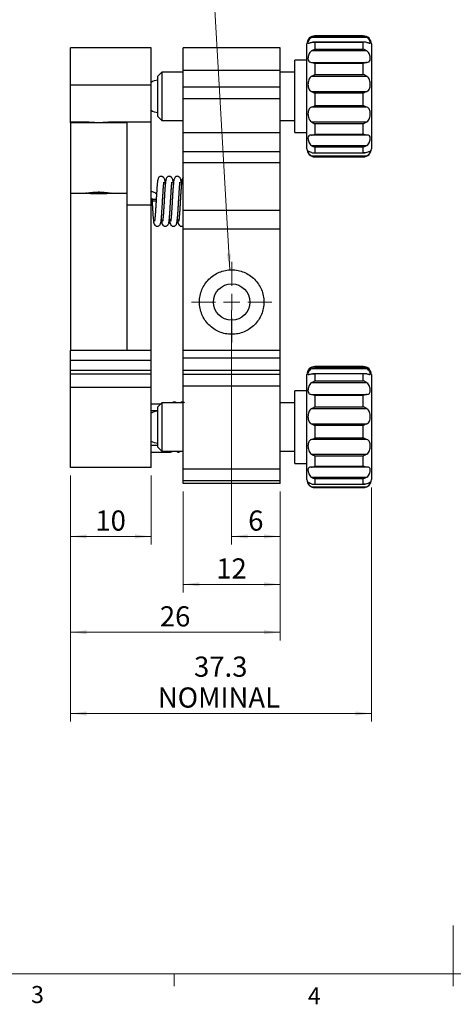
# Model space of a CAD drawing. Units: millimetres. Extents: x 5 to 289, y 4 to 204.
# Drawn here: x 93 to 147, y 4 to 126 of the extents above; entities that cross this region are included whole.
import ezdxf

# ---------------------------------------------------------------- set-up
doc = ezdxf.new("R2010")
doc.units = ezdxf.units.MM
doc.layers.add('SLD-0', color=7, linetype='Continuous', lineweight=15)
doc.styles.add('SLDTEXTSTYLE0', font='ARIAL.TTF', dxfattribs={"width": 0.948})
doc.dimstyles.new('SLDDIMSTYLE0', dxfattribs={"dimtxt": 2.5, "dimasz": 2, "dimexe": 0, "dimexo": 0.0625, "dimtad": 1, "dimrnd": 1e-09, "dimzin": 12, "dimdsep": 46, "dimtxsty": 'SLDTEXTSTYLE0', "dimsah": 1, "dimcen": 0.09, "dimadec": 0, "dimazin": 3, "dimtfac": 1, "dimtofl": 0, "dimtmove": 0, "dimatfit": 3, "dimfxl": 1, "dimfrac": 2, "dimtolj": 1, "dimtzin": 12, "dimarcsym": 0})
doc.dimstyles.new('SLDDIMSTYLE2', dxfattribs={"dimtxt": 2.5, "dimasz": 2, "dimexe": 0, "dimexo": 0.0625, "dimtad": 0, "dimtih": 1, "dimtoh": 1, "dimrnd": 1e-09, "dimzin": 12, "dimdsep": 46, "dimtxsty": 'SLDTEXTSTYLE0', "dimsah": 1, "dimcen": 0, "dimadec": 0, "dimazin": 3, "dimtfac": 1, "dimtofl": 0, "dimtmove": 0, "dimatfit": 3, "dimfxl": 1, "dimfrac": 2, "dimtolj": 1, "dimtzin": 12, "dimarcsym": 0})
doc.dimstyles.new('SLDDIMSTYLE3', dxfattribs={"dimtxt": 2.5, "dimasz": 2, "dimexe": 0, "dimexo": 0.0625, "dimtad": 1, "dimdec": 1, "dimrnd": 1e-09, "dimzin": 12, "dimdsep": 46, "dimtxsty": 'SLDTEXTSTYLE0', "dimsah": 1, "dimcen": 0.09, "dimadec": 0, "dimazin": 3, "dimtfac": 1, "dimtdec": 1, "dimtofl": 0, "dimtmove": 0, "dimatfit": 3, "dimfxl": 1, "dimfrac": 2, "dimtolj": 1, "dimtzin": 12, "dimarcsym": 0})

# ---------------------------------------------------------------- blocks, each defined once
blk = doc.blocks.new('_D_3')
at = {"layer": 'SLD-0'}
for p, q in [((119.7, 90.4), (119.7, 61.35)), ((125.7, 67.9), (125.7, 61.35)), ((125.7, 62.35), (119.7, 62.35))]:
    blk.add_line(p, q, dxfattribs=at)
for points in [[(119.7, 62.35), (121.7, 62.1), (121.7, 62.6)], [(125.7, 62.35), (123.7, 62.6), (123.7, 62.1)]]:
    blk.add_solid(points, dxfattribs=at)
at = {"layer": 'SLD-0', "insert": (121.75, 65.57), "char_height": 2.5, "attachment_point": 1, "style": 'SLDTEXTSTYLE0'}
blk.add_mtext('6', dxfattribs=at)
blk = doc.blocks.new('_D_4')
at = {"layer": 'SLD-0'}
for p, q in [((113.7, 67.9), (113.7, 55.41)), ((125.7, 67.9), (125.7, 55.41)), ((125.7, 56.41), (113.7, 56.41))]:
    blk.add_line(p, q, dxfattribs=at)
for points in [[(113.7, 56.41), (115.7, 56.16), (115.7, 56.66)], [(125.7, 56.41), (123.7, 56.66), (123.7, 56.16)]]:
    blk.add_solid(points, dxfattribs=at)
at = {"layer": 'SLD-0', "insert": (117.79, 59.63), "char_height": 2.5, "attachment_point": 1, "style": 'SLDTEXTSTYLE0'}
blk.add_mtext('12', dxfattribs=at)
blk = doc.blocks.new('_D_5')
at = {"layer": 'SLD-0'}
for p, q in [((99.7, 69.9), (99.7, 61.35)), ((109.7, 69.9), (109.7, 61.35)), ((109.7, 62.35), (99.7, 62.35))]:
    blk.add_line(p, q, dxfattribs=at)
for points in [[(99.7, 62.35), (101.7, 62.1), (101.7, 62.6)], [(109.7, 62.35), (107.7, 62.6), (107.7, 62.1)]]:
    blk.add_solid(points, dxfattribs=at)
at = {"layer": 'SLD-0', "insert": (102.79, 65.57), "char_height": 2.5, "attachment_point": 1, "style": 'SLDTEXTSTYLE0'}
blk.add_mtext('10', dxfattribs=at)
blk = doc.blocks.new('_D_6')
at = {"layer": 'SLD-0'}
for p, q in [((99.7, 69.9), (99.7, 49.47)), ((125.7, 67.9), (125.7, 49.47)), ((99.7, 50.47), (125.7, 50.47))]:
    blk.add_line(p, q, dxfattribs=at)
for points in [[(99.7, 50.47), (101.7, 50.22), (101.7, 50.72)], [(125.7, 50.47), (123.7, 50.72), (123.7, 50.22)]]:
    blk.add_solid(points, dxfattribs=at)
at = {"layer": 'SLD-0', "insert": (110.79, 53.69), "char_height": 2.5, "attachment_point": 1, "style": 'SLDTEXTSTYLE0'}
blk.add_mtext('26', dxfattribs=at)
blk = doc.blocks.new('_D_7')
at = {"layer": 'SLD-0'}
for p, q in [((117.44, 130.48), (84.31, 130.48)), ((119.47, 95.4), (117.44, 130.48))]:
    blk.add_line(p, q, dxfattribs=at)
blk.add_solid([(119.47, 95.4), (119.6, 97.41), (119.1, 97.38)], dxfattribs=at)
at = {"layer": 'SLD-0', "char_height": 2.5, "attachment_point": 1, "style": 'SLDTEXTSTYLE0'}
for s, insert in [('2 HOLES for both of ', (84.31, 137.54)), (' M4 and 8-32 CLR', (84.31, 133.7))]:
    blk.add_mtext(s, dxfattribs=dict(at, insert=insert))
blk = doc.blocks.new('_D_8')
at = {"layer": 'SLD-0'}
for p, q in [((99.7, 69.9), (99.7, 39.4)), ((137.03, 68.4), (137.03, 39.4)), ((99.7, 40.4), (137.03, 40.4))]:
    blk.add_line(p, q, dxfattribs=at)
for points in [[(99.7, 40.4), (101.7, 40.15), (101.7, 40.65)], [(137.03, 40.4), (135.03, 40.65), (135.03, 40.15)]]:
    blk.add_solid(points, dxfattribs=at)
at = {"layer": 'SLD-0', "char_height": 2.5, "attachment_point": 1, "style": 'SLDTEXTSTYLE0'}
for s, insert in [('37.3', (115.03, 47.46)), ('NOMINAL', (110.54, 43.63))]:
    blk.add_mtext(s, dxfattribs=dict(at, insert=insert))
blk = doc.blocks.new('SW_CENTERMARKSYMBOL_1')
at = {"layer": 'SLD-0', "color": 0}
for p, q in [((0, 2), (0, 5)), ((-2, 0), (-5, 0)), ((0, 0), (-1, 0)), ((0, 0), (0, 1)), ((0, 0), (0, -1)), ((0, 0), (1, 0)), ((2, 0), (5, 0)), ((0, -2), (0, -5))]:
    blk.add_line(p, q, dxfattribs=at)

msp = doc.modelspace()

# ---------------------------------------------------------------- linework, layer by layer
at = {"color": 7, "linetype": 'Continuous', "lineweight": 30}
for p, q in [((129.033, 116.575), (129.033, 123.404)), ((136.465, 124.182), (129.602, 124.182)), ((136.281, 123.618), (129.785, 123.618)), ((136.033, 124.404), (130.033, 124.404)), ((130.033, 124.317), (136.033, 124.317)), ((130.033, 123.585), (130.033, 122.751)), ((136.033, 123.585), (130.033, 123.585)), ((136.033, 122.751), (136.033, 123.585)), ((137.033, 123.404), (137.033, 116.575)), ((109.702, 122.904), (99.702, 122.904)), ((99.702, 118.304), (99.702, 122.904)), ((109.702, 118.304), (109.702, 122.904)), ((125.702, 122.904), (113.702, 122.904)), ((113.702, 120.092), (113.702, 122.904)), ((125.702, 120.092), (125.702, 122.904)), ((136.465, 122.532), (129.602, 122.532)), ((130.033, 122.751), (136.033, 122.751)), ((129.033, 121.404), (127.533, 121.404)), ((127.533, 112.404), (127.533, 121.404)), ((129.602, 121.119), (136.465, 121.119)), ((130.033, 120.986), (130.033, 119.62)), ((136.033, 120.986), (130.033, 120.986)), ((136.033, 119.62), (136.033, 120.986)), ((111.033, 119.904), (110.533, 119.404)), ((113.702, 119.904), (111.033, 119.904)), ((111.033, 119.904), (111.033, 113.904)), ((125.702, 120.092), (113.702, 120.092)), ((113.702, 118.056), (113.702, 120.092)), ((125.702, 118.056), (125.702, 120.092)), ((127.533, 119.904), (125.702, 119.904)), ((130.033, 119.62), (136.033, 119.62)), ((110.533, 114.404), (110.533, 119.404)), ((136.465, 119.373), (129.602, 119.373)), ((109.702, 118.304), (99.702, 118.304)), ((99.702, 113.704), (99.702, 118.304)), ((109.702, 113.704), (109.702, 118.304)), ((125.702, 118.056), (113.702, 118.056)), ((113.702, 116.604), (113.702, 118.056)), ((125.702, 116.604), (125.702, 118.056)), ((129.602, 117.512), (136.465, 117.512)), ((130.033, 117.293), (130.033, 115.76)), ((136.033, 117.293), (130.033, 117.293)), ((136.033, 115.76), (136.033, 117.293)), ((125.702, 116.604), (113.702, 116.604)), ((113.702, 112.363), (113.702, 116.604)), ((125.702, 112.363), (125.702, 116.604)), ((129.033, 110.404), (129.033, 116.575)), ((137.033, 116.575), (137.033, 110.404)), ((136.465, 115.554), (129.602, 115.554)), ((130.033, 115.76), (136.033, 115.76)), ((101.972, 113.704), (99.702, 113.704)), ((99.702, 113.615), (99.702, 113.704)), ((106.702, 113.615), (99.702, 113.615)), ((99.702, 113.615), (99.702, 104.897)), ((109.702, 113.704), (104.431, 113.704)), ((106.702, 113.615), (106.702, 103.404)), ((109.702, 103.404), (109.702, 113.704)), ((110.533, 114.404), (111.033, 113.904)), ((111.033, 113.904), (113.702, 113.904)), ((125.702, 113.904), (127.533, 113.904)), ((129.602, 113.742), (136.465, 113.742)), ((125.702, 112.363), (113.702, 112.363)), ((113.702, 110.045), (113.702, 112.363)), ((125.702, 110.045), (125.702, 112.363)), ((127.533, 112.404), (129.033, 112.404)), ((130.033, 113.496), (130.033, 112.207)), ((136.033, 113.496), (130.033, 113.496)), ((136.033, 112.207), (136.033, 113.496)), ((136.465, 112.096), (129.602, 112.096)), ((130.033, 112.207), (136.033, 112.207)), ((125.702, 110.045), (113.702, 110.045)), ((113.702, 108.654), (113.702, 110.045)), ((125.702, 108.654), (125.702, 110.045)), ((129.602, 110.819), (136.465, 110.819)), ((129.837, 109.893), (136.229, 109.893)), ((130.033, 110.612), (130.033, 109.913)), ((136.033, 110.612), (130.033, 110.612)), ((130.033, 109.913), (136.033, 109.913)), ((136.033, 109.913), (136.033, 110.612)), ((125.702, 108.654), (113.702, 108.654)), ((113.702, 102.773), (113.702, 108.654)), ((125.702, 102.773), (125.702, 108.654)), ((129.602, 109.527), (136.465, 109.527)), ((136.033, 109.415), (130.033, 109.415)), ((130.033, 109.404), (136.033, 109.404)), ((102.402, 104.997), (102.402, 104.904)), ((104.002, 104.904), (104.002, 104.997)), ((109.719, 105.072), (109.702, 105.072)), ((99.702, 104.897), (101.629, 104.897)), ((99.702, 104.897), (99.702, 85.404)), ((104.002, 104.904), (102.402, 104.904)), ((104.77, 104.897), (106.702, 104.897)), ((109.702, 104.272), (109.719, 104.272)), ((109.819, 104.172), (109.819, 103.972)), ((106.702, 103.404), (106.702, 85.404)), ((109.702, 103.404), (106.702, 103.404)), ((109.702, 85.404), (109.702, 103.404)), ((125.702, 102.773), (113.702, 102.773)), ((113.702, 100.421), (113.702, 102.773)), ((125.702, 100.421), (125.702, 102.773)), ((125.702, 100.421), (113.702, 100.421)), ((113.702, 85.404), (113.702, 100.421)), ((125.702, 85.404), (125.702, 100.421)), ((109.702, 85.404), (99.702, 85.404)), ((99.702, 84.154), (99.702, 85.404)), ((109.702, 84.154), (109.702, 85.404)), ((125.702, 85.404), (113.702, 85.404)), ((113.702, 84.467), (113.702, 85.404)), ((125.702, 84.467), (113.702, 84.467)), ((113.702, 82.904), (113.702, 84.467)), ((125.702, 84.467), (125.702, 85.404)), ((125.702, 82.904), (125.702, 84.467)), ((109.702, 84.154), (99.702, 84.154)), ((99.702, 82.904), (99.702, 84.154)), ((109.702, 82.904), (109.702, 84.154)), ((136.465, 83.143), (129.602, 83.143)), ((136.033, 83.404), (130.033, 83.404)), ((130.033, 83.283), (136.033, 83.283)), ((109.702, 82.904), (99.702, 82.904)), ((99.702, 82.445), (99.702, 82.904)), ((109.702, 82.445), (99.702, 82.445)), ((99.702, 80.802), (99.702, 82.445)), ((109.702, 82.445), (109.702, 82.904)), ((109.702, 80.802), (109.702, 82.445)), ((125.702, 82.904), (113.702, 82.904)), ((113.702, 82.44), (113.702, 82.904)), ((125.702, 82.44), (113.702, 82.44)), ((113.702, 80.987), (113.702, 82.44)), ((125.702, 82.44), (125.702, 82.904)), ((125.702, 80.987), (125.702, 82.44)), ((129.033, 69.404), (129.033, 82.404)), ((136.295, 82.527), (129.771, 82.527)), ((130.033, 82.491), (130.033, 81.622)), ((136.033, 82.491), (130.033, 82.491)), ((136.033, 81.622), (136.033, 82.491)), ((137.033, 82.404), (137.033, 69.404)), ((109.702, 80.802), (99.702, 80.802)), ((99.702, 70.904), (99.702, 80.802)), ((109.702, 70.904), (109.702, 80.802)), ((125.702, 80.987), (113.702, 80.987)), ((113.702, 70.708), (113.702, 80.987)), ((125.702, 70.708), (125.702, 80.987)), ((136.465, 81.4), (129.602, 81.4)), ((130.033, 81.622), (136.033, 81.622)), ((129.033, 80.404), (127.533, 80.404)), ((127.533, 75.555), (127.533, 80.404)), ((129.602, 79.953), (136.465, 79.953)), ((130.033, 79.814), (130.033, 78.43)), ((136.033, 79.814), (130.033, 79.814)), ((136.033, 78.43), (136.033, 79.814)), ((110.89, 78.761), (109.702, 78.761)), ((111.033, 78.904), (110.533, 78.404)), ((110.533, 73.404), (110.533, 78.404)), ((113.702, 78.904), (111.033, 78.904)), ((111.033, 78.904), (111.033, 72.904)), ((127.533, 78.904), (125.702, 78.904)), ((136.465, 78.184), (129.602, 78.184)), ((130.033, 78.43), (136.033, 78.43)), ((109.702, 77.961), (110.533, 77.961)), ((129.602, 76.313), (136.465, 76.313)), ((130.033, 76.09), (130.033, 74.56)), ((136.033, 76.09), (130.033, 76.09)), ((136.033, 74.56), (136.033, 76.09)), ((127.533, 71.404), (127.533, 75.555)), ((130.033, 74.56), (136.033, 74.56)), ((110.533, 73.608), (109.702, 73.608)), ((110.533, 73.404), (111.033, 72.904)), ((136.465, 74.357), (129.602, 74.357)), ((109.702, 72.808), (111.6, 72.808)), ((111.033, 72.904), (113.702, 72.904)), ((125.702, 72.904), (127.533, 72.904)), ((129.602, 72.562), (136.465, 72.562)), ((130.033, 72.317), (130.033, 71.051)), ((136.033, 72.317), (130.033, 72.317)), ((136.033, 71.051), (136.033, 72.317)), ((109.702, 70.904), (99.702, 70.904)), ((127.533, 71.404), (129.033, 71.404)), ((136.465, 70.945), (129.602, 70.945)), ((130.033, 71.051), (136.033, 71.051)), ((125.702, 70.708), (113.702, 70.708)), ((113.702, 69.239), (113.702, 70.708)), ((125.702, 69.239), (125.702, 70.708)), ((129.602, 69.708), (136.465, 69.708)), ((125.702, 69.239), (113.702, 69.239)), ((113.702, 68.904), (113.702, 69.239)), ((125.702, 68.904), (113.702, 68.904)), ((125.702, 68.904), (125.702, 69.239)), ((129.602, 68.514), (136.465, 68.514)), ((129.851, 68.825), (136.216, 68.825)), ((130.033, 69.504), (130.033, 68.842)), ((136.033, 69.504), (130.033, 69.504)), ((130.033, 68.842), (136.033, 68.842)), ((136.033, 68.407), (130.033, 68.407)), ((130.033, 68.404), (136.033, 68.404)), ((136.033, 68.842), (136.033, 69.504))]:
    msp.add_line(p, q, dxfattribs=at)
at = {"color": 8, "linetype": 'Continuous', "lineweight": 30}
for p, q in [((130.033, 124.404), (130.033, 124.317)), ((136.033, 124.317), (136.033, 124.404)), ((130.033, 109.415), (130.033, 109.404)), ((136.033, 109.404), (136.033, 109.415)), ((109.719, 104.272), (109.719, 105.072)), ((130.033, 83.404), (130.033, 83.283)), ((136.033, 83.283), (136.033, 83.404)), ((111.6, 72.808), (111.6, 72.904)), ((130.033, 68.407), (130.033, 68.404)), ((136.033, 68.404), (136.033, 68.407))]:
    msp.add_line(p, q, dxfattribs=at)
at = {"color": 7, "linetype": 'Continuous', "lineweight": 15}
for p, q in [((147.191, 8.115), (147.191, 14.115)), ((112.566, 8.115), (112.566, 6.615)), ((147.191, 8.115), (147.191, 6.615))]:
    msp.add_line(p, q, dxfattribs=at)
at = {"color": 7, "linetype": 'Continuous', "lineweight": 0}
msp.add_line((8.691, 8.115), (285.691, 8.115), dxfattribs=at)
at = {"color": 7, "linetype": 'Continuous', "lineweight": 30}
msp.add_circle((119.702, 91.404), 2.25, dxfattribs=at)
for centre, radius, start, end in [((130.033, 123.404), 1, 90, 180), ((136.033, 123.404), 1, 0, 90), ((110.705, 116.904), 2, 94.92125, 120.10353), ((110.705, 116.904), 2, 239.89647, 265.07875), ((130.033, 110.404), 1, 180, 270), ((136.033, 110.404), 1, 270, 0), ((130.033, 82.404), 1, 90, 180), ((136.033, 82.404), 1, 0, 90), ((110.705, 75.904), 2, 94.92125, 120.10353), ((110.705, 75.904), 2, 239.89647, 265.07875), ((130.033, 69.404), 1, 180, 270), ((136.033, 69.404), 1, 270, 0)]:
    msp.add_arc(centre, radius, start, end, dxfattribs=at)
at = {"color": 8, "linetype": 'Continuous', "lineweight": 30}
msp.add_arc((110.192, 110.291), 6.13, 266.51026, 271.38167, dxfattribs=at)
at = {"color": 7, "linetype": 'Continuous', "lineweight": 30}
for points, knots in [([(129.602, 124.182), (129.521, 124.137), (129.449, 124.081), (129.334, 123.961), (129.29, 123.899), (129.19, 123.722), (129.167, 123.625), (129.167, 123.506), (129.191, 123.484), (129.29, 123.503), (129.334, 123.518), (129.45, 123.555), (129.52, 123.577), (129.602, 123.597)], [0, 0, 0, 0, 0.125, 0.125, 0.25, 0.25, 0.5, 0.5, 0.75, 0.75, 0.875, 0.875, 1, 1, 1, 1]), ([(136.465, 123.597), (136.546, 123.578), (136.617, 123.555), (136.732, 123.518), (136.777, 123.503), (136.876, 123.484), (136.899, 123.506), (136.899, 123.626), (136.876, 123.723), (136.776, 123.899), (136.732, 123.962), (136.617, 124.081), (136.546, 124.137), (136.465, 124.182)], [0, 0, 0, 0, 0.125, 0.125, 0.25, 0.25, 0.5, 0.5, 0.75, 0.75, 0.875, 0.875, 1, 1, 1, 1]), ([(129.602, 122.532), (129.521, 122.479), (129.449, 122.41), (129.334, 122.256), (129.29, 122.171), (129.19, 121.912), (129.167, 121.74), (129.167, 121.453), (129.191, 121.335), (129.29, 121.214), (129.334, 121.184), (129.45, 121.14), (129.52, 121.127), (129.602, 121.119)], [0, 0, 0, 0, 0.125, 0.125, 0.25, 0.25, 0.5, 0.5, 0.75, 0.75, 0.875, 0.875, 1, 1, 1, 1]), ([(136.465, 121.119), (136.546, 121.127), (136.617, 121.14), (136.732, 121.184), (136.777, 121.214), (136.876, 121.336), (136.899, 121.454), (136.899, 121.742), (136.876, 121.913), (136.776, 122.171), (136.732, 122.256), (136.617, 122.41), (136.546, 122.478), (136.465, 122.532)], [0, 0, 0, 0, 0.125, 0.125, 0.25, 0.25, 0.5, 0.5, 0.75, 0.75, 0.875, 0.875, 1, 1, 1, 1]), ([(129.602, 119.373), (129.521, 119.326), (129.449, 119.264), (129.334, 119.116), (129.29, 119.031), (129.19, 118.759), (129.167, 118.56), (129.167, 118.181), (129.191, 117.999), (129.29, 117.771), (129.334, 117.703), (129.45, 117.59), (129.52, 117.545), (129.602, 117.512)], [0, 0, 0, 0, 0.125, 0.125, 0.25, 0.25, 0.5, 0.5, 0.75, 0.75, 0.875, 0.875, 1, 1, 1, 1]), ([(136.465, 117.512), (136.546, 117.545), (136.617, 117.59), (136.732, 117.704), (136.777, 117.771), (136.876, 118), (136.899, 118.183), (136.899, 118.562), (136.876, 118.761), (136.776, 119.032), (136.732, 119.116), (136.617, 119.264), (136.546, 119.326), (136.465, 119.373)], [0, 0, 0, 0, 0.125, 0.125, 0.25, 0.25, 0.5, 0.5, 0.75, 0.75, 0.875, 0.875, 1, 1, 1, 1]), ([(129.602, 115.554), (129.521, 115.525), (129.449, 115.485), (129.334, 115.383), (129.29, 115.322), (129.19, 115.11), (129.167, 114.936), (129.167, 114.567), (129.191, 114.369), (129.29, 114.095), (129.334, 114.009), (129.45, 113.856), (129.52, 113.792), (129.602, 113.742)], [0, 0, 0, 0, 0.125, 0.125, 0.25, 0.25, 0.5, 0.5, 0.75, 0.75, 0.875, 0.875, 1, 1, 1, 1]), ([(136.465, 113.742), (136.546, 113.792), (136.617, 113.857), (136.732, 114.009), (136.777, 114.096), (136.876, 114.371), (136.899, 114.569), (136.899, 114.938), (136.876, 115.111), (136.776, 115.322), (136.732, 115.384), (136.617, 115.485), (136.546, 115.525), (136.465, 115.554)], [0, 0, 0, 0, 0.125, 0.125, 0.25, 0.25, 0.5, 0.5, 0.75, 0.75, 0.875, 0.875, 1, 1, 1, 1]), ([(101.972, 113.704), (102.05, 113.704), (102.135, 113.702), (102.321, 113.696), (102.423, 113.692), (102.634, 113.685), (102.743, 113.682), (102.97, 113.677), (103.086, 113.676), (103.432, 113.676), (103.664, 113.682), (103.98, 113.692), (104.082, 113.696), (104.268, 113.702), (104.354, 113.704), (104.431, 113.704)], [0, 0, 0, 0, 0.125, 0.125, 0.25, 0.25, 0.375, 0.375, 0.5, 0.5, 0.75, 0.75, 0.875, 0.875, 1, 1, 1, 1]), ([(129.602, 112.096), (129.521, 112.093), (129.449, 112.087), (129.334, 112.059), (129.29, 112.037), (129.19, 111.941), (129.167, 111.84), (129.167, 111.58), (129.191, 111.419), (129.29, 111.172), (129.334, 111.09), (129.45, 110.939), (129.52, 110.873), (129.602, 110.819)], [0, 0, 0, 0, 0.125, 0.125, 0.25, 0.25, 0.5, 0.5, 0.75, 0.75, 0.875, 0.875, 1, 1, 1, 1]), ([(136.465, 110.819), (136.546, 110.872), (136.617, 110.94), (136.732, 111.091), (136.777, 111.173), (136.876, 111.421), (136.899, 111.581), (136.899, 111.841), (136.876, 111.942), (136.776, 112.037), (136.732, 112.059), (136.617, 112.087), (136.546, 112.093), (136.465, 112.096)], [0, 0, 0, 0, 0.125, 0.125, 0.25, 0.25, 0.5, 0.5, 0.75, 0.75, 0.875, 0.875, 1, 1, 1, 1]), ([(129.602, 109.926), (129.521, 109.951), (129.449, 109.98), (129.334, 110.032), (129.29, 110.056), (129.19, 110.103), (129.167, 110.1), (129.167, 110.019), (129.191, 109.939), (129.29, 109.785), (129.334, 109.729), (129.45, 109.621), (129.52, 109.569), (129.602, 109.527)], [0, 0, 0, 0, 0.125, 0.125, 0.25, 0.25, 0.5, 0.5, 0.75, 0.75, 0.875, 0.875, 1, 1, 1, 1]), ([(136.465, 109.527), (136.546, 109.569), (136.617, 109.621), (136.732, 109.73), (136.777, 109.786), (136.876, 109.94), (136.899, 110.02), (136.899, 110.101), (136.876, 110.102), (136.776, 110.056), (136.732, 110.032), (136.617, 109.979), (136.546, 109.951), (136.465, 109.926)], [0, 0, 0, 0, 0.125, 0.125, 0.25, 0.25, 0.5, 0.5, 0.75, 0.75, 0.875, 0.875, 1, 1, 1, 1]), ([(109.819, 103.972), (109.825, 103.871), (109.84, 103.607), (109.867, 103.159), (109.901, 102.632), (109.936, 102.132), (109.969, 101.718), (110.006, 101.412), (110.034, 101.206), (110.122, 100.975), (110.253, 100.861), (110.361, 100.817), (110.469, 100.799), (110.597, 100.815), (110.717, 100.877), (110.801, 100.963), (110.86, 101.06), (110.897, 101.173), (110.939, 101.39), (110.977, 101.729), (111.015, 102.207), (111.053, 102.752), (111.09, 103.324), (111.121, 103.882), (111.151, 104.398), (111.182, 104.888), (111.215, 105.367), (111.241, 105.741), (111.265, 106.012), (111.281, 106.179), (111.289, 106.268), (111.273, 106.277), (111.267, 106.28)], [0, 0, 0, 0, 0.0241312, 0.0630985, 0.1082555, 0.1580379, 0.2048889, 0.248283, 0.2880392, 0.328818, 0.3490049, 0.3576436, 0.3651706, 0.3784103, 0.39155, 0.4035135, 0.4140618, 0.4426152, 0.4844746, 0.5371403, 0.5884926, 0.638756, 0.6869713, 0.7311455, 0.7720696, 0.8104153, 0.8526543, 0.9010013, 0.9278015, 0.9555875, 0.9827363, 1, 1, 1, 1]), ([(111.474, 106.085), (111.472, 106.11), (111.462, 106.216), (111.438, 106.393), (111.391, 106.6), (111.348, 106.731), (111.285, 106.822), (111.248, 106.86), (111.21, 106.89), (111.152, 106.923), (111.088, 106.954), (111.022, 106.978), (110.929, 107.002), (110.783, 106.974), (110.676, 106.877), (110.559, 106.674), (110.495, 106.347), (110.456, 105.932), (110.42, 105.455), (110.388, 104.978), (110.357, 104.493), (110.328, 103.997), (110.3, 103.489), (110.267, 102.97), (110.232, 102.448), (110.202, 102.05), (110.179, 101.773), (110.16, 101.6), (110.146, 101.488), (110.136, 101.428), (110.138, 101.422), (110.139, 101.42)], [0, 0, 0, 0, 0.01071571, 0.04532766, 0.08218986, 0.11650119, 0.12784085, 0.13215124, 0.13575974, 0.14279415, 0.15180225, 0.16343436, 0.17800211, 0.21766246, 0.25444454, 0.29110745, 0.3623508, 0.42976089, 0.48796349, 0.53894406, 0.58795186, 0.63648032, 0.68543928, 0.73696197, 0.79347297, 0.85645064, 0.89034954, 0.92551421, 0.95642231, 0.98215558, 1, 1, 1, 1]), ([(110.972, 101.71), (110.984, 101.607), (111.006, 101.406), (111.034, 101.207), (111.122, 100.975), (111.253, 100.861), (111.361, 100.817), (111.469, 100.799), (111.597, 100.815), (111.717, 100.877), (111.801, 100.963), (111.86, 101.06), (111.897, 101.173), (111.939, 101.39), (111.977, 101.729), (112.015, 102.207), (112.053, 102.752), (112.09, 103.324), (112.121, 103.882), (112.151, 104.398), (112.182, 104.888), (112.215, 105.367), (112.241, 105.741), (112.265, 106.012), (112.281, 106.179), (112.289, 106.268), (112.273, 106.277), (112.267, 106.28)], [0, 0, 0, 0, 0.0525154, 0.1026251, 0.1540239, 0.179468, 0.1903565, 0.1998437, 0.2165314, 0.233093, 0.2481721, 0.2614675, 0.297457, 0.3502178, 0.4165991, 0.4813249, 0.5446782, 0.6054501, 0.6611285, 0.7127103, 0.7610423, 0.8142814, 0.8752193, 0.9089991, 0.9440213, 0.9782404, 1, 1, 1, 1]), ([(112.474, 106.085), (112.472, 106.11), (112.462, 106.216), (112.438, 106.393), (112.391, 106.6), (112.348, 106.731), (112.285, 106.822), (112.248, 106.86), (112.21, 106.89), (112.152, 106.923), (112.088, 106.954), (112.022, 106.978), (111.929, 107.002), (111.783, 106.974), (111.676, 106.877), (111.559, 106.674), (111.495, 106.347), (111.456, 105.932), (111.42, 105.455), (111.388, 104.978), (111.357, 104.493), (111.328, 103.997), (111.3, 103.489), (111.267, 102.97), (111.232, 102.448), (111.202, 102.05), (111.179, 101.773), (111.16, 101.6), (111.146, 101.488), (111.136, 101.428), (111.138, 101.422), (111.139, 101.42)], [0, 0, 0, 0, 0.0107157, 0.0453277, 0.0821899, 0.1165012, 0.1278408, 0.1321512, 0.1357597, 0.1427942, 0.1518022, 0.1634344, 0.1780021, 0.2176625, 0.2544445, 0.2911075, 0.3623508, 0.4297609, 0.4879635, 0.5389441, 0.5879519, 0.6364803, 0.6854393, 0.736962, 0.793473, 0.8564506, 0.8903495, 0.9255142, 0.9564223, 0.9821556, 1, 1, 1, 1]), ([(111.972, 101.71), (111.984, 101.607), (112.006, 101.406), (112.034, 101.207), (112.122, 100.975), (112.253, 100.861), (112.361, 100.817), (112.469, 100.799), (112.597, 100.815), (112.717, 100.877), (112.801, 100.963), (112.86, 101.06), (112.897, 101.173), (112.939, 101.39), (112.977, 101.729), (113.015, 102.207), (113.053, 102.752), (113.09, 103.324), (113.121, 103.882), (113.151, 104.398), (113.182, 104.888), (113.215, 105.367), (113.241, 105.741), (113.265, 106.012), (113.281, 106.179), (113.289, 106.268), (113.273, 106.277), (113.267, 106.28)], [0, 0, 0, 0, 0.0525154, 0.1026251, 0.1540239, 0.179468, 0.1903565, 0.1998437, 0.2165314, 0.233093, 0.2481721, 0.2614675, 0.297457, 0.3502178, 0.4165991, 0.4813249, 0.5446782, 0.6054501, 0.6611285, 0.7127103, 0.7610423, 0.8142814, 0.8752193, 0.9089991, 0.9440213, 0.9782404, 1, 1, 1, 1]), ([(113.474, 106.085), (113.472, 106.11), (113.462, 106.216), (113.438, 106.393), (113.391, 106.6), (113.348, 106.731), (113.285, 106.822), (113.248, 106.86), (113.21, 106.89), (113.152, 106.923), (113.088, 106.954), (113.022, 106.978), (112.929, 107.002), (112.783, 106.974), (112.676, 106.877), (112.559, 106.674), (112.495, 106.347), (112.456, 105.932), (112.42, 105.455), (112.388, 104.978), (112.357, 104.493), (112.328, 103.997), (112.3, 103.489), (112.267, 102.97), (112.232, 102.448), (112.202, 102.05), (112.179, 101.773), (112.16, 101.6), (112.146, 101.488), (112.136, 101.428), (112.138, 101.422), (112.139, 101.42)], [0, 0, 0, 0, 0.0107157, 0.0453277, 0.0821899, 0.1165012, 0.1278408, 0.1321512, 0.1357597, 0.1427942, 0.1518022, 0.1634344, 0.1780021, 0.2176625, 0.2544445, 0.2911075, 0.3623508, 0.4297609, 0.4879635, 0.5389441, 0.5879519, 0.6364803, 0.6854393, 0.736962, 0.793473, 0.8564506, 0.8903495, 0.9255142, 0.9564223, 0.9821556, 1, 1, 1, 1]), ([(113.702, 106.887), (113.694, 106.88), (113.647, 106.844), (113.563, 106.668), (113.494, 106.349), (113.456, 105.931), (113.42, 105.455), (113.388, 104.978), (113.357, 104.493), (113.328, 103.997), (113.3, 103.489), (113.267, 102.97), (113.232, 102.448), (113.202, 102.05), (113.179, 101.773), (113.16, 101.6), (113.146, 101.488), (113.136, 101.428), (113.138, 101.422), (113.139, 101.42)], [0, 0, 0, 0, 0.0101088, 0.058787, 0.1533785, 0.2428804, 0.3201573, 0.3878454, 0.4529142, 0.5173465, 0.5823505, 0.6507583, 0.7257893, 0.8094062, 0.8544146, 0.9011035, 0.9421409, 0.9763076, 1, 1, 1, 1]), ([(101.629, 104.898), (101.63, 104.898), (101.642, 104.897), (101.676, 104.899), (101.732, 104.904), (101.821, 104.915), (101.929, 104.931), (102.052, 104.95), (102.153, 104.965), (102.281, 104.983), (102.44, 105.003), (102.609, 105.02), (102.786, 105.034), (102.969, 105.044), (103.155, 105.048), (103.316, 105.046), (103.45, 105.042), (103.584, 105.036), (103.758, 105.023), (103.925, 105.007), (104.081, 104.988), (104.193, 104.973), (104.317, 104.955), (104.448, 104.935), (104.578, 104.916), (104.673, 104.904), (104.739, 104.898), (104.761, 104.898), (104.77, 104.899)], [0, 0, 0, 0, 0.000767, 0.0330569, 0.0655855, 0.0986002, 0.1626061, 0.1950697, 0.2279765, 0.2607166, 0.3104796, 0.3612231, 0.3941418, 0.4442257, 0.4953767, 0.5273164, 0.5597181, 0.5923537, 0.6254665, 0.6895682, 0.7220785, 0.7550324, 0.7878536, 0.8377443, 0.8886266, 0.9410908, 0.9767597, 1, 1, 1, 1]), ([(110.376, 104.783), (110.323, 104.834), (110.211, 104.942), (109.997, 105.038), (109.826, 105.07), (109.734, 105.072), (109.719, 105.072)], [0, 0, 0, 0, 0.2977373, 0.6258706, 0.9371407, 1, 1, 1, 1]), ([(104.77, 104.895), (104.763, 104.894), (104.742, 104.891), (104.678, 104.884), (104.586, 104.874), (104.474, 104.863), (104.381, 104.855), (104.28, 104.846), (104.171, 104.838), (104.055, 104.83), (103.932, 104.823), (103.805, 104.817), (103.673, 104.811), (103.537, 104.807), (103.354, 104.804), (103.168, 104.803), (102.984, 104.805), (102.802, 104.809), (102.626, 104.815), (102.458, 104.824), (102.297, 104.833), (102.147, 104.844), (102.013, 104.856), (101.921, 104.864), (101.838, 104.872), (101.765, 104.88), (101.701, 104.887), (101.648, 104.893), (101.622, 104.896), (101.609, 104.897)], [0, 0, 0, 0, 0.01639, 0.0496453, 0.1143664, 0.1472117, 0.1805291, 0.2128967, 0.2457253, 0.2787879, 0.3123323, 0.3447102, 0.3775549, 0.4106374, 0.4442091, 0.508959, 0.5418285, 0.5751801, 0.6397237, 0.6724807, 0.7057099, 0.7705758, 0.8034952, 0.836889, 0.8692931, 0.9019227, 0.9352649, 0.9688543, 1, 1, 1, 1]), ([(109.719, 104.272), (109.725, 104.272), (109.744, 104.271), (109.773, 104.259), (109.801, 104.233), (109.817, 104.202), (109.818, 104.181), (109.819, 104.172)], [0, 0, 0, 0, 0.11876756, 0.35340403, 0.59282465, 0.83387273, 1, 1, 1, 1]), ([(109.823, 103.972), (109.825, 103.971), (109.829, 103.969), (109.888, 103.966), (109.985, 103.964), (110.108, 103.962), (110.229, 103.962), (110.299, 103.963), (110.326, 103.963)], [0, 0, 0, 0, 0.1438736, 0.3288585, 0.5138444, 0.6988289, 0.8838145, 1, 1, 1, 1]), ([(112.972, 101.71), (112.984, 101.607), (113.006, 101.406), (113.034, 101.207), (113.122, 100.975), (113.253, 100.861), (113.361, 100.817), (113.469, 100.799), (113.593, 100.812), (113.667, 100.857), (113.702, 100.878)], [0, 0, 0, 0, 0.227127, 0.4438502, 0.6661477, 0.7761928, 0.8232853, 0.8643172, 0.9364906, 1, 1, 1, 1]), ([(123.702, 91.404), (123.702, 91.671), (123.675, 91.933), (123.572, 92.447), (123.494, 92.702), (123.293, 93.185), (123.17, 93.414), (122.879, 93.848), (122.712, 94.051), (122.346, 94.417), (122.146, 94.582), (121.709, 94.874), (121.48, 94.997), (121, 95.197), (120.746, 95.275), (120.229, 95.378), (119.968, 95.404), (119.441, 95.405), (119.174, 95.378), (118.659, 95.275), (118.409, 95.199), (117.922, 94.996), (117.691, 94.872), (117.26, 94.584), (117.057, 94.416), (116.689, 94.049), (116.525, 93.849), (116.235, 93.417), (116.109, 93.183), (115.909, 92.702), (115.832, 92.452), (115.728, 91.933), (115.702, 91.668), (115.701, 91.143), (115.727, 90.879), (115.831, 90.36), (115.908, 90.11), (116.109, 89.626), (116.235, 89.393), (116.524, 88.961), (116.689, 88.761), (117.058, 88.391), (117.26, 88.226), (117.69, 87.937), (117.922, 87.813), (118.407, 87.611), (118.657, 87.534), (119.171, 87.431), (119.438, 87.404), (119.965, 87.404), (120.227, 87.43), (120.744, 87.534), (120.998, 87.612), (121.48, 87.812), (121.712, 87.936), (122.146, 88.228), (122.346, 88.392), (122.713, 88.759), (122.881, 88.963), (123.17, 89.395), (123.293, 89.624), (123.495, 90.108), (123.572, 90.363), (123.675, 90.876), (123.702, 91.138), (123.702, 91.404)], [0, 0, 0, 0, 0.03125, 0.03125, 0.0625, 0.0625, 0.09375, 0.09375, 0.125, 0.125, 0.15625, 0.15625, 0.1875, 0.1875, 0.21875, 0.21875, 0.25, 0.25, 0.28125, 0.28125, 0.3125, 0.3125, 0.34375, 0.34375, 0.375, 0.375, 0.40625, 0.40625, 0.4375, 0.4375, 0.46875, 0.46875, 0.5, 0.5, 0.53125, 0.53125, 0.5625, 0.5625, 0.59375, 0.59375, 0.625, 0.625, 0.65625, 0.65625, 0.6875, 0.6875, 0.71875, 0.71875, 0.75, 0.75, 0.78125, 0.78125, 0.8125, 0.8125, 0.84375, 0.84375, 0.875, 0.875, 0.90625, 0.90625, 0.9375, 0.9375, 0.96875, 0.96875, 1, 1, 1, 1]), ([(129.602, 83.143), (129.521, 83.098), (129.449, 83.04), (129.334, 82.918), (129.29, 82.854), (129.19, 82.671), (129.167, 82.569), (129.167, 82.44), (129.191, 82.413), (129.29, 82.425), (129.334, 82.437), (129.45, 82.47), (129.52, 82.491), (129.602, 82.509)], [0, 0, 0, 0, 0.125, 0.125, 0.25, 0.25, 0.5, 0.5, 0.75, 0.75, 0.875, 0.875, 1, 1, 1, 1]), ([(136.465, 82.509), (136.546, 82.491), (136.617, 82.47), (136.732, 82.437), (136.777, 82.425), (136.876, 82.413), (136.899, 82.441), (136.899, 82.57), (136.876, 82.673), (136.776, 82.854), (136.732, 82.918), (136.617, 83.041), (136.546, 83.097), (136.465, 83.143)], [0, 0, 0, 0, 0.125, 0.125, 0.25, 0.25, 0.5, 0.5, 0.75, 0.75, 0.875, 0.875, 1, 1, 1, 1]), ([(129.602, 81.4), (129.521, 81.347), (129.449, 81.278), (129.334, 81.123), (129.29, 81.037), (129.19, 80.776), (129.167, 80.602), (129.167, 80.307), (129.191, 80.185), (129.29, 80.058), (129.334, 80.025), (129.45, 79.977), (129.52, 79.963), (129.602, 79.953)], [0, 0, 0, 0, 0.125, 0.125, 0.25, 0.25, 0.5, 0.5, 0.75, 0.75, 0.875, 0.875, 1, 1, 1, 1]), ([(136.465, 79.953), (136.546, 79.963), (136.617, 79.978), (136.732, 80.025), (136.777, 80.058), (136.876, 80.186), (136.899, 80.308), (136.899, 80.603), (136.876, 80.777), (136.776, 81.038), (136.732, 81.123), (136.617, 81.278), (136.546, 81.346), (136.465, 81.4)], [0, 0, 0, 0, 0.125, 0.125, 0.25, 0.25, 0.5, 0.5, 0.75, 0.75, 0.875, 0.875, 1, 1, 1, 1]), ([(112.866, 78.904), (112.865, 78.906), (112.837, 78.938), (112.75, 78.986), (112.588, 79.014), (112.45, 78.982), (112.364, 78.936), (112.337, 78.906), (112.335, 78.904)], [0, 0, 0, 0, 0.0106014, 0.3003972, 0.5433645, 0.7647943, 0.9840451, 1, 1, 1, 1]), ([(113.866, 78.904), (113.865, 78.906), (113.837, 78.938), (113.75, 78.986), (113.588, 79.014), (113.45, 78.982), (113.364, 78.936), (113.337, 78.906), (113.335, 78.904)], [0, 0, 0, 0, 0.0106014, 0.3003972, 0.5433646, 0.7647944, 0.9840451, 1, 1, 1, 1]), ([(129.602, 78.184), (129.521, 78.137), (129.449, 78.076), (129.334, 77.929), (129.29, 77.845), (129.19, 77.575), (129.167, 77.376), (129.167, 76.994), (129.191, 76.81), (129.29, 76.578), (129.334, 76.509), (129.45, 76.393), (129.52, 76.347), (129.602, 76.313)], [0, 0, 0, 0, 0.125, 0.125, 0.25, 0.25, 0.5, 0.5, 0.75, 0.75, 0.875, 0.875, 1, 1, 1, 1]), ([(136.465, 76.313), (136.546, 76.347), (136.617, 76.393), (136.732, 76.51), (136.777, 76.579), (136.876, 76.811), (136.899, 76.996), (136.899, 77.378), (136.876, 77.577), (136.776, 77.846), (136.732, 77.93), (136.617, 78.076), (136.546, 78.137), (136.465, 78.184)], [0, 0, 0, 0, 0.125, 0.125, 0.25, 0.25, 0.5, 0.5, 0.75, 0.75, 0.875, 0.875, 1, 1, 1, 1]), ([(129.602, 74.357), (129.521, 74.33), (129.449, 74.292), (129.334, 74.193), (129.29, 74.134), (129.19, 73.926), (129.167, 73.755), (129.167, 73.39), (129.191, 73.192), (129.29, 72.918), (129.334, 72.831), (129.45, 72.678), (129.52, 72.613), (129.602, 72.562)], [0, 0, 0, 0, 0.125, 0.125, 0.25, 0.25, 0.5, 0.5, 0.75, 0.75, 0.875, 0.875, 1, 1, 1, 1]), ([(136.465, 72.562), (136.546, 72.613), (136.617, 72.678), (136.732, 72.832), (136.777, 72.919), (136.876, 73.194), (136.899, 73.392), (136.899, 73.757), (136.876, 73.928), (136.776, 74.134), (136.732, 74.194), (136.617, 74.292), (136.546, 74.33), (136.465, 74.357)], [0, 0, 0, 0, 0.125, 0.125, 0.25, 0.25, 0.5, 0.5, 0.75, 0.75, 0.875, 0.875, 1, 1, 1, 1]), ([(111.6, 72.808), (111.631, 72.808), (111.721, 72.808), (111.866, 72.808), (111.992, 72.807), (112.056, 72.807), (112.066, 72.807), (112.066, 72.807)], [0, 0, 0, 0, 0.151398, 0.4434968, 0.7360447, 0.9954437, 1, 1, 1, 1]), ([(112.064, 72.81), (112.054, 72.81), (111.999, 72.808), (111.918, 72.84), (111.864, 72.887), (111.844, 72.904)], [0, 0, 0, 0, 0.1254545, 0.6734968, 1, 1, 1, 1]), ([(112.064, 72.808), (112.068, 72.807), (112.123, 72.793), (112.249, 72.826), (112.339, 72.871), (112.366, 72.904), (112.366, 72.904)], [0, 0, 0, 0, 0.0378308, 0.4704283, 0.9900846, 1, 1, 1, 1]), ([(112.08, 72.806), (112.079, 72.806), (112.079, 72.806), (112.073, 72.807), (112.067, 72.807), (112.066, 72.807)], [0, 0, 0, 0, 0.5627666, 0.9027123, 1, 1, 1, 1]), ([(112.835, 72.904), (112.868, 72.88), (112.937, 72.829), (113.081, 72.795), (113.248, 72.821), (113.339, 72.871), (113.366, 72.904), (113.366, 72.904)], [0, 0, 0, 0, 0.2127202, 0.442834, 0.6933394, 0.9942583, 1, 1, 1, 1]), ([(129.602, 70.945), (129.521, 70.944), (129.449, 70.94), (129.334, 70.916), (129.29, 70.896), (129.19, 70.808), (129.167, 70.711), (129.167, 70.459), (129.191, 70.302), (129.29, 70.058), (129.334, 69.977), (129.45, 69.827), (129.52, 69.761), (129.602, 69.708)], [0, 0, 0, 0, 0.125, 0.125, 0.25, 0.25, 0.5, 0.5, 0.75, 0.75, 0.875, 0.875, 1, 1, 1, 1]), ([(136.465, 69.708), (136.546, 69.76), (136.617, 69.828), (136.732, 69.977), (136.777, 70.059), (136.876, 70.303), (136.899, 70.46), (136.899, 70.712), (136.876, 70.809), (136.776, 70.896), (136.732, 70.916), (136.617, 70.94), (136.546, 70.944), (136.465, 70.945)], [0, 0, 0, 0, 0.125, 0.125, 0.25, 0.25, 0.5, 0.5, 0.75, 0.75, 0.875, 0.875, 1, 1, 1, 1]), ([(129.602, 68.862), (129.521, 68.888), (129.449, 68.918), (129.334, 68.975), (129.29, 69.001), (129.19, 69.055), (129.167, 69.058), (129.167, 68.987), (129.191, 68.912), (129.29, 68.765), (129.334, 68.71), (129.45, 68.605), (129.52, 68.555), (129.602, 68.514)], [0, 0, 0, 0, 0.125, 0.125, 0.25, 0.25, 0.5, 0.5, 0.75, 0.75, 0.875, 0.875, 1, 1, 1, 1]), ([(136.465, 68.514), (136.546, 68.554), (136.617, 68.605), (136.732, 68.711), (136.777, 68.765), (136.876, 68.913), (136.899, 68.988), (136.899, 69.058), (136.876, 69.055), (136.776, 69.001), (136.732, 68.975), (136.617, 68.918), (136.546, 68.888), (136.465, 68.862)], [0, 0, 0, 0, 0.125, 0.125, 0.25, 0.25, 0.5, 0.5, 0.75, 0.75, 0.875, 0.875, 1, 1, 1, 1])]:
    msp.add_open_spline(points, degree=3, knots=knots, dxfattribs=at)
for points in [[(129.602, 124.182), (129.742, 124.26), (129.888, 124.304), (130.033, 124.317)], [(129.602, 123.597), (129.742, 123.631), (129.888, 123.622), (130.033, 123.585)], [(136.465, 124.182), (136.324, 124.26), (136.178, 124.304), (136.033, 124.317)], [(136.465, 123.597), (136.324, 123.631), (136.178, 123.622), (136.033, 123.585)], [(129.602, 122.532), (129.742, 122.624), (129.888, 122.701), (130.033, 122.751)], [(136.465, 122.532), (136.324, 122.624), (136.178, 122.701), (136.033, 122.751)], [(129.602, 121.119), (129.742, 121.106), (129.888, 121.054), (130.033, 120.986)], [(136.465, 121.119), (136.324, 121.106), (136.178, 121.054), (136.033, 120.986)], [(129.602, 119.373), (129.742, 119.455), (129.888, 119.544), (130.033, 119.62)], [(136.465, 119.373), (136.324, 119.455), (136.178, 119.544), (136.033, 119.62)], [(129.602, 117.512), (129.742, 117.455), (129.888, 117.374), (130.033, 117.293)], [(136.465, 117.512), (136.324, 117.455), (136.178, 117.374), (136.033, 117.293)], [(129.602, 115.554), (129.742, 115.603), (129.888, 115.68), (130.033, 115.76)], [(136.465, 115.554), (136.324, 115.603), (136.178, 115.68), (136.033, 115.76)], [(129.602, 113.742), (129.742, 113.656), (129.888, 113.568), (130.033, 113.496)], [(136.465, 113.742), (136.324, 113.656), (136.178, 113.568), (136.033, 113.496)], [(129.602, 112.096), (129.742, 112.1), (129.888, 112.144), (130.033, 112.207)], [(136.465, 112.096), (136.324, 112.1), (136.178, 112.144), (136.033, 112.207)], [(129.602, 110.819), (129.742, 110.728), (129.888, 110.656), (130.033, 110.612)], [(129.602, 109.926), (129.742, 109.884), (129.888, 109.884), (130.033, 109.913)], [(136.465, 110.819), (136.324, 110.728), (136.178, 110.656), (136.033, 110.612)], [(136.465, 109.926), (136.324, 109.884), (136.178, 109.884), (136.033, 109.913)], [(129.602, 109.527), (129.742, 109.455), (129.888, 109.419), (130.033, 109.415)], [(136.465, 109.527), (136.324, 109.455), (136.178, 109.419), (136.033, 109.415)], [(129.602, 83.143), (129.742, 83.222), (129.888, 83.269), (130.033, 83.283)], [(136.465, 83.143), (136.324, 83.222), (136.178, 83.269), (136.033, 83.283)], [(129.602, 82.509), (129.742, 82.541), (129.888, 82.529), (130.033, 82.491)], [(136.465, 82.509), (136.324, 82.541), (136.178, 82.529), (136.033, 82.491)], [(129.602, 81.4), (129.742, 81.492), (129.888, 81.57), (130.033, 81.622)], [(136.465, 81.4), (136.324, 81.492), (136.178, 81.57), (136.033, 81.622)], [(129.602, 79.953), (129.742, 79.937), (129.888, 79.884), (130.033, 79.814)], [(136.465, 79.953), (136.324, 79.937), (136.178, 79.884), (136.033, 79.814)], [(129.602, 78.184), (129.742, 78.265), (129.888, 78.353), (130.033, 78.43)], [(136.465, 78.184), (136.324, 78.265), (136.178, 78.353), (136.033, 78.43)], [(129.602, 76.313), (129.742, 76.253), (129.888, 76.171), (130.033, 76.09)], [(136.465, 76.313), (136.324, 76.253), (136.178, 76.171), (136.033, 76.09)], [(129.602, 74.357), (129.742, 74.405), (129.888, 74.481), (130.033, 74.56)], [(136.465, 74.357), (136.324, 74.405), (136.178, 74.481), (136.033, 74.56)], [(129.602, 72.562), (129.742, 72.476), (129.888, 72.388), (130.033, 72.317)], [(136.465, 72.562), (136.324, 72.476), (136.178, 72.388), (136.033, 72.317)], [(129.602, 70.945), (129.742, 70.947), (129.888, 70.989), (130.033, 71.051)], [(136.465, 70.945), (136.324, 70.947), (136.178, 70.989), (136.033, 71.051)], [(129.602, 69.708), (129.742, 69.617), (129.888, 69.547), (130.033, 69.504)], [(136.465, 69.708), (136.324, 69.617), (136.178, 69.547), (136.033, 69.504)], [(129.602, 68.862), (129.742, 68.818), (129.888, 68.815), (130.033, 68.842)], [(129.602, 68.514), (129.742, 68.443), (129.888, 68.409), (130.033, 68.407)], [(136.465, 68.862), (136.324, 68.818), (136.178, 68.815), (136.033, 68.842)], [(136.465, 68.514), (136.324, 68.443), (136.178, 68.409), (136.033, 68.407)]]:
    msp.add_open_spline(points, degree=3, dxfattribs=at)

# ---------------------------------------------------------------- block references
at = {"layer": 'SLD-0'}
msp.add_blockref('SW_CENTERMARKSYMBOL_1', (119.702, 91.404), dxfattribs=at)

# ---------------------------------------------------------------- texts
at = {"color": 7, "linetype": 'Continuous', "lineweight": 0, "char_height": 2.117, "attachment_point": 1, "style": 'SLDTEXTSTYLE0'}
for s, insert in [('3', (94.808, 6.624)), ('4', (129.16, 6.47))]:
    msp.add_mtext(s, dxfattribs=dict(at, insert=insert))

# ---------------------------------------------------------------- dimensions: what is measured, and where the dimension line sits
at = {"layer": 'SLD-0'}
dim = msp.add_diameter_dim_2p(p1=(119.933, 87.411), p2=(119.47, 95.398), text='2 HOLES for both of \\P M4 and 8-32 CLR', dimstyle='SLDDIMSTYLE2', override={"dimpost": '<>'}, dxfattribs=at)
dim.commit()
dim.dimension.update_dxf_attribs({"geometry": '_D_7', "text_midpoint": (100.247, 134.317), "dimtype": 163})
for base, p1, p2, picture, middle in [((119.702, 62.351), (125.702, 68.904), (119.702, 91.404), '_D_3', (122.702, 62.351)), ((99.702, 62.351), (109.702, 70.904), (99.702, 70.904), '_D_5', (104.702, 62.351)), ((125.702, 50.471), (99.702, 70.904), (125.702, 68.904), '_D_6', (112.702, 50.471)), ((113.702, 56.411), (125.702, 68.904), (113.702, 68.904), '_D_4', (119.702, 56.411))]:
    dim = msp.add_linear_dim(base=base, p1=p1, p2=p2, dimstyle='SLDDIMSTYLE0', dxfattribs=at)
    dim.commit()
    dim.dimension.update_dxf_attribs({"geometry": picture, "text_midpoint": middle, "dimtype": 160})
dim = msp.add_linear_dim(base=(137.033, 40.404), p1=(99.702, 70.904), p2=(137.033, 69.404), text='<>\\PNOMINAL', dimstyle='SLDDIMSTYLE3', dxfattribs=at)
dim.commit()
dim.dimension.update_dxf_attribs({"geometry": '_D_8', "text_midpoint": (118.367, 40.404), "dimtype": 160})

doc.saveas('drawing.dxf')
